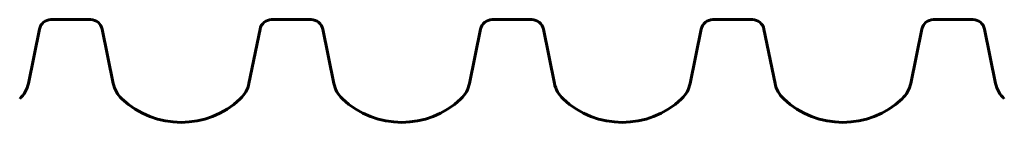
# Model space of a CAD drawing. Units: millimetres. Extents: x -5432 to 5495, y -3324 to 3356.
# Drawn here: x 51 to 386, y -1589 to -1554 of the extents above; entities that cross this region are included whole.
import ezdxf

# ---------------------------------------------------------------- set-up
doc = ezdxf.new("R2010")
doc.units = ezdxf.units.MM
doc.linetypes.add('K5LT_BASIC', pattern=[0])

msp = doc.modelspace()

# ---------------------------------------------------------------- linework, layer by layer
at = {"color": 150, "linetype": 'K5LT_BASIC', "lineweight": 60}
for p, q in [((75, -1553.97), (61.53, -1553.97)), ((150, -1553.97), (136.53, -1553.97)), ((225, -1553.97), (211.53, -1553.97)), ((300, -1553.97), (286.53, -1553.97)), ((375, -1553.97), (361.53, -1553.97)), ((57.61, -1557.17), (53.83, -1575.7)), ((82.7, -1575.7), (78.92, -1557.17)), ((132.61, -1557.17), (128.83, -1575.7)), ((157.7, -1575.7), (153.92, -1557.17)), ((207.61, -1557.17), (203.83, -1575.7)), ((232.7, -1575.7), (228.92, -1557.17)), ((282.61, -1557.17), (278.83, -1575.7)), ((307.7, -1575.7), (303.92, -1557.17)), ((357.61, -1557.17), (353.83, -1575.7)), ((382.7, -1575.7), (378.92, -1557.17))]:
    msp.add_line(p, q, dxfattribs=at)
for centre, radius, start, end in [((61.53, -1557.97), 4, 90, 168.463), ((75, -1557.97), 4, 11.537, 90), ((136.53, -1557.97), 4, 90, 168.463), ((150, -1557.97), 4, 11.537, 90), ((211.53, -1557.97), 4, 90, 168.463), ((225, -1557.97), 4, 11.537, 90), ((286.53, -1557.97), 4, 90, 168.463), ((300, -1557.97), 4, 11.537, 90), ((361.53, -1557.97), 4, 90, 168.463), ((375, -1557.97), 4, 11.537, 90), ((44.03, -1573.7), 10, 313.283, 348.463), ((92.5, -1573.7), 10, 191.537, 226.717), ((119.03, -1573.7), 10, 313.283, 348.463), ((167.5, -1573.7), 10, 191.537, 226.717), ((194.03, -1573.7), 10, 313.283, 348.463), ((242.5, -1573.7), 10, 191.537, 226.717), ((269.03, -1573.7), 10, 313.283, 348.463), ((317.5, -1573.7), 10, 191.537, 226.717), ((344.03, -1573.7), 10, 313.283, 348.463), ((392.5, -1573.7), 10, 191.537, 226.717), ((105.77, -1559.62), 29.35, 226.717, 313.283), ((180.77, -1559.62), 29.35, 226.717, 313.283), ((255.77, -1559.62), 29.35, 226.717, 313.283), ((330.77, -1559.62), 29.35, 226.717, 313.283)]:
    msp.add_arc(centre, radius, start, end, dxfattribs=at)

doc.saveas('drawing.dxf')
